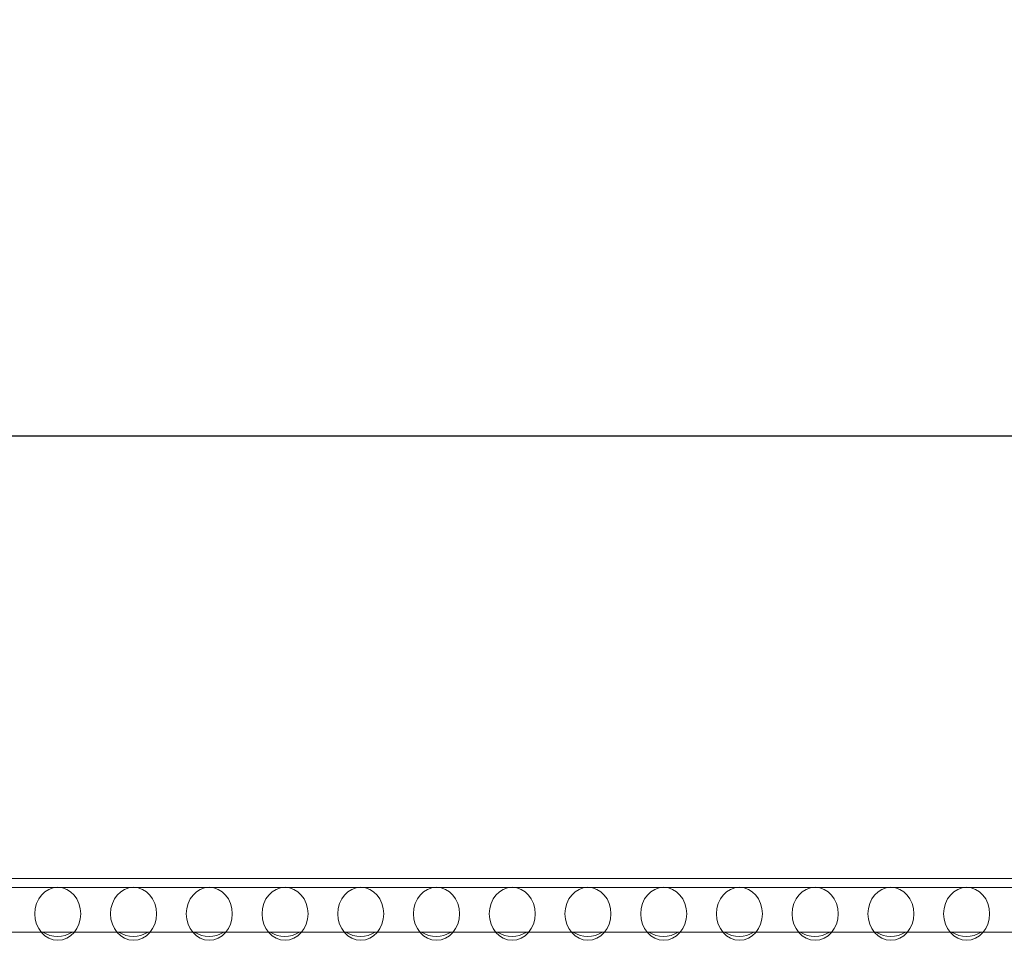
# Model space of a CAD drawing. Units: millimetres. Extents: x -144 to 144, y -102 to 100.
# Drawn here: x -39 to -30, y -26 to -18 of the extents above; entities that cross this region are included whole.
import ezdxf

# ---------------------------------------------------------------- set-up
doc = ezdxf.new("R2010")
doc.units = ezdxf.units.MM
doc.header["$LTSCALE"] = 12.7
doc.header["$PDMODE"] = 1
doc.header["$PDSIZE"] = -2
doc.layers.get('0').update_dxf_attribs({"lineweight": 18})
doc.layers.add('LAGER_1', color=7, linetype='Continuous', lineweight=18)
doc.layers.add('寸法', color=7, linetype='Continuous', lineweight=5)
doc.styles.add('Arial', font='txt', dxfattribs={"bigfont": 'Arial'})
doc.dimstyles.new('Arch', dxfattribs={"dimtxt": 3.031686, "dimasz": 2.244824, "dimexe": 3.175, "dimexo": 1.5875, "dimgap": 1.5875, "dimtad": 1, "dimdec": 0, "dimdsep": 46, "dimtxsty": 'Arial', "dimblk": 'VW_SLASH', "dimblk1": 'VW_SLASH', "dimblk2": 'VW_SLASH', "dimcen": 0, "dimdle": 1.5875, "dimazin": 0, "dimtfac": 1, "dimtdec": 0, "dimtix": 1, "dimtmove": 0, "dimatfit": 0, "dimldrblk": 'VW_FILLEDARROW', "dimfxl": 1, "dimfrac": 2, "dimtolj": 1, "dimarcsym": 0})

# ---------------------------------------------------------------- blocks, each defined once
blk = doc.blocks.new('VW_SLASH')
at = {"color": 0, "linetype": 'ByBlock', "lineweight": -2}
blk.add_line((0.7072, 0), (-1, 0), dxfattribs=at)
at = {"color": 0, "linetype": 'Continuous', "lineweight": 20, "flags": 128}
blk.add_lwpolyline([(0.5001, 0.5001), (-0.5001, -0.5001)], dxfattribs=at)
blk = doc.blocks.new('*D3')
at = {"layer": 'Defpoints', "color": 0}
for p in [(-111.5546, -21.7393), (-111.5546, -24.014), (-15.0346, -24.3131)]:
    blk.add_point(p, dxfattribs=at)
at = {"layer": '寸法', "color": 0, "linetype": 'Continuous', "lineweight": -2}
for p, q in [((-111.5546, -22.4265), (-111.5546, -18.5643)), ((-15.0346, -22.7256), (-15.0346, -18.5643)), ((-17.2794, -21.7393), (-109.3098, -21.7393))]:
    blk.add_line(p, q, dxfattribs=at)
at = {"layer": '寸法', "color": 0, "lineweight": -2, "xscale": 2.24482421875, "yscale": 2.24482421875, "zscale": 2.24482421875, "rotation": 180}
blk.add_blockref('VW_SLASH', (-111.5546, -21.7393), dxfattribs=at)
at = {"layer": '寸法', "color": 0, "lineweight": -2, "xscale": 2.24482421875, "yscale": 2.24482421875, "zscale": 2.24482421875}
blk.add_blockref('VW_SLASH', (-15.0346, -21.7393), dxfattribs=at)
at = {"layer": '寸法', "color": 0, "lineweight": 5, "insert": (-63.2946, -19.9916), "char_height": 3.03169, "attachment_point": 5, "style": 'Arial'}
blk.add_mtext('\\A1;483', dxfattribs=at)
blk = doc.blocks.new('VW_FILLEDARROW')
at = {"linetype": 'Continuous', "lineweight": 0}
blk.add_hatch(color=0, dxfattribs=at).paths.add_polyline_path([(-1.4144, 0.379), (0, 0), (-1.4144, -0.379)])
at = {"color": 0, "linetype": 'Continuous', "lineweight": 5, "flags": 128}
blk.add_lwpolyline([(-1.4144, 0.379), (0, 0), (-1.4144, -0.379)], close=True, dxfattribs=at)

msp = doc.modelspace()

# ---------------------------------------------------------------- linework, layer by layer
at = {"lineweight": 5}
for centre in [(-38.8126, -26.0272), (-38.1326, -26.0272), (-37.4526, -26.0272), (-36.7726, -26.0272), (-36.0926, -26.0272), (-35.4126, -26.0272), (-34.7326, -26.0272), (-34.0526, -26.0272), (-33.3726, -26.0272), (-32.6926, -26.0272), (-32.0126, -26.0272), (-31.3326, -26.0272), (-30.6526, -26.0272)]:
    msp.add_ellipse(centre, major_axis=(0, -0.2379), ratio=0.867831, dxfattribs=at)
at = {"layer": 'LAGER_1', "color": 7, "linetype": 'Continuous', "lineweight": 5}
for p, q in [((-15.4347, -25.7106), (-111.1546, -25.7106)), ((-105.7946, -25.7907), (-20.7945, -25.7907)), ((-105.7946, -26.1907), (-20.7945, -26.1907))]:
    msp.add_line(p, q, dxfattribs=at)
for centre, radius, start, end in [((-38.8146, -25.9905), 0.2401, 236.45419, 303.54581), ((-38.1346, -25.9908), 0.2399, 236.43774, 303.56226), ((-37.4546, -25.9905), 0.2401, 236.45419, 303.54581), ((-36.7746, -25.9908), 0.2399, 236.43774, 303.56226), ((-36.0946, -25.9905), 0.2401, 236.45419, 303.54581), ((-35.4146, -25.9908), 0.2399, 236.43774, 303.56226), ((-34.7346, -25.9908), 0.2399, 236.43774, 303.56226), ((-34.0546, -25.9905), 0.2401, 236.45419, 303.54581), ((-33.3746, -25.9908), 0.2399, 236.43774, 303.56226), ((-32.6946, -25.9905), 0.2401, 236.45419, 303.54581), ((-32.0146, -25.9908), 0.2399, 236.43774, 303.56226), ((-31.3346, -25.9905), 0.2401, 236.45419, 303.54581), ((-30.6546, -25.9908), 0.2399, 236.43774, 303.56226)]:
    msp.add_arc(centre, radius, start, end, dxfattribs=at)

# ---------------------------------------------------------------- dimensions: what is measured, and where the dimension line sits
at = {"layer": '寸法', "color": 7, "linetype": 'Continuous', "lineweight": 5}
dim = msp.add_linear_dim(base=(-111.5546, -21.7393), p1=(-15.0346, -24.3131), p2=(-111.5546, -24.014), dimstyle='Arch', override={"dimgap": 0.2, "dimlfac": 5, "dimpost": '<>', "dimtxsty": 'Arial', "dimtmove": 2}, dxfattribs=at)
dim.commit()
dim.dimension.update_dxf_attribs({"geometry": '*D3', "text_midpoint": (-63.2946, -19.9916)})

doc.saveas('drawing.dxf')
